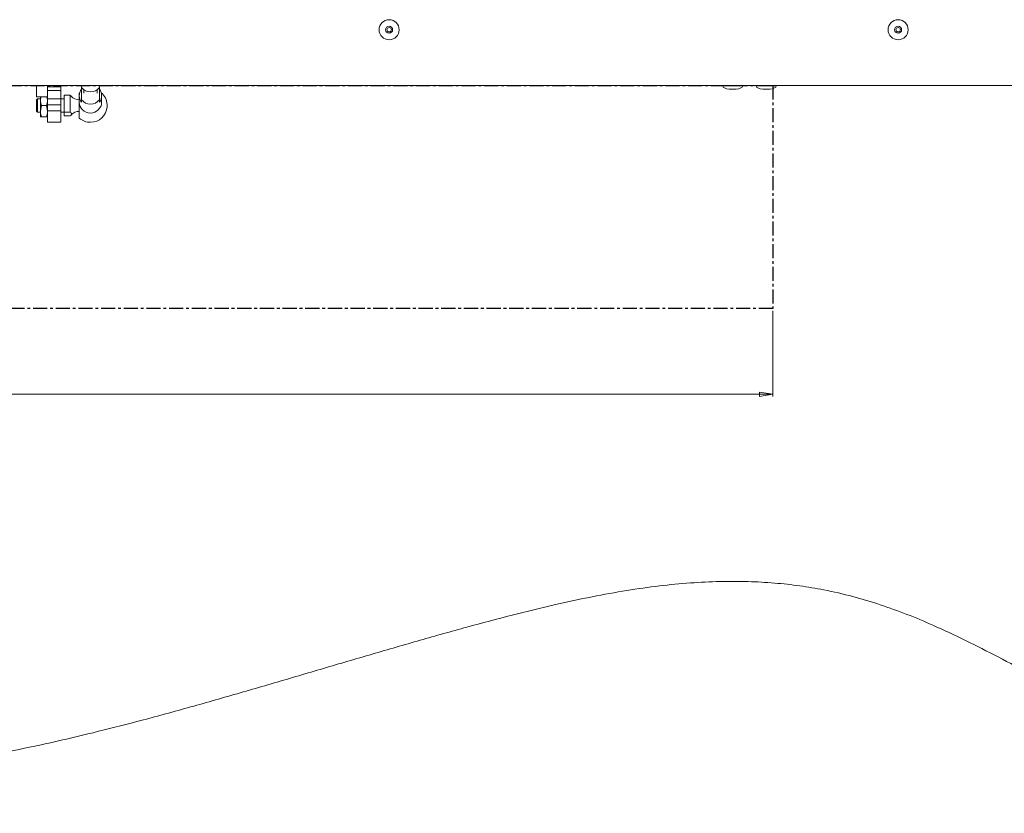
# Model space of a CAD drawing. Units: millimetres. Extents: x 74 to 10959, y 174 to 7899.
# Drawn here: x 4592 to 5033, y 5480 to 5836 of the extents above; entities that cross this region are included whole.
import ezdxf

# ---------------------------------------------------------------- set-up
doc = ezdxf.new("R2010")
doc.units = ezdxf.units.MM
doc.linetypes.add('CENTER', pattern=[10.16, 6.35, -1.27, 1.27, -1.27])
doc.styles.add('SLDTEXTSTYLE1', font='TXT', dxfattribs={"width": 0.75})
doc.dimstyles.new('SLDDIMSTYLE0', dxfattribs={"dimtxt": 4.233333, "dimasz": 6, "dimexe": 0, "dimexo": 0.0625, "dimgap": 1.058333, "dimtad": 1, "dimdec": 1, "dimrnd": 1e-09, "dimzin": 12, "dimdsep": 46, "dimtxsty": 'SLDTEXTSTYLE1', "dimblk1": 'CLOSED', "dimblk2": 'CLOSED', "dimsah": 1, "dimcen": 0.09, "dimadec": 0, "dimazin": 3, "dimtfac": 1, "dimtdec": 1, "dimtofl": 0, "dimtmove": 0, "dimatfit": 3, "dimldrblk": 'CLOSED', "dimfxl": 0, "dimfrac": 2, "dimtolj": 1, "dimtzin": 12, "dimarcsym": 0})

# ---------------------------------------------------------------- blocks, each defined once
blk = doc.blocks.new('_Closed')
at = {"color": 0, "linetype": 'ByBlock', "lineweight": -2}
for p, q in [((-1, 0.166667), (0, 0)), ((-1, 0.166667), (-1, -0.166667)), ((0, 0), (-1, -0.166667)), ((0, 0), (-1, 0))]:
    blk.add_line(p, q, dxfattribs=at)
blk = doc.blocks.new('_D_4')
at = {"color": 7, "linetype": 'Continuous', "lineweight": 0}
for p, q in [((4129.37, 5705.22), (4129.37, 5666.82)), ((4929.37, 5705.22), (4929.37, 5666.82)), ((4523.9, 5681.04), (4522.61, 5681.04)), ((4522.61, 5681.04), (4522.61, 5674.32)), ((4534.84, 5681.04), (4536.13, 5681.04)), ((4536.13, 5681.04), (4536.13, 5674.32)), ((4522.61, 5674.32), (4523.9, 5674.32)), ((4536.13, 5674.32), (4534.84, 5674.32)), ((4929.37, 5667.82), (4129.37, 5667.82))]:
    blk.add_line(p, q, dxfattribs=at)
at = {"color": 7, "linetype": 'Continuous', "lineweight": 18, "xscale": 6, "yscale": 6, "rotation": 180.0000000000005}
blk.add_blockref('_Closed', (4129.37, 5667.82), dxfattribs=at)
at = {"color": 7, "linetype": 'Continuous', "lineweight": 18, "xscale": 6, "yscale": 6}
blk.add_blockref('_Closed', (4929.37, 5667.82), dxfattribs=at)
at = {"color": 7, "linetype": 'Continuous', "lineweight": 18, "char_height": 4.233, "attachment_point": 1, "style": 'SLDTEXTSTYLE1'}
for s, insert in [('31.5', (4523.9, 5679.78)), ('800', (4524.68, 5673.27))]:
    blk.add_mtext(s, dxfattribs=dict(at, insert=insert))

msp = doc.modelspace()

# ---------------------------------------------------------------- linework, layer by layer
at = {"color": 3, "linetype": 'CENTER', "lineweight": 25}
for p, q in [((4129.37, 5806.22), (4929.37, 5806.22)), ((4929.37, 5806.22), (4929.37, 5706.22)), ((4929.37, 5706.22), (4129.37, 5706.22))]:
    msp.add_line(p, q, dxfattribs=at)
at = {"color": 7, "linetype": 'Continuous', "lineweight": 18}
for p, q in [((5609.57, 5806.22), (4579.37, 5806.22)), ((4599.37, 5804.4), (4599.37, 5806.22)), ((4604.37, 5806.22), (4604.37, 5805.56)), ((4604.37, 5805.56), (4610.37, 5805.56)), ((4604.37, 5803.94), (4604.37, 5805.56)), ((4610.37, 5806.22), (4610.37, 5805.56)), ((4610.37, 5805.56), (4610.37, 5803.94)), ((4619.6, 5805.32), (4619.6, 5806.22)), ((4627.6, 5806.22), (4627.6, 5805.32)), ((4906.87, 5806.22), (4906.87, 5806.02)), ((4915.87, 5806.02), (4915.87, 5806.22)), ((4921.87, 5806.22), (4921.87, 5806.02)), ((4930.87, 5806.02), (4930.87, 5806.22)), ((4599.37, 5801.11), (4599.37, 5804.4)), ((4610.37, 5803.94), (4604.37, 5803.94)), ((4604.37, 5803.94), (4604.37, 5802.88)), ((4604.37, 5801.11), (4604.37, 5802.88)), ((4610.37, 5800.22), (4610.37, 5803.94)), ((4614.52, 5801.88), (4611.87, 5801.88)), ((4611.87, 5794.25), (4611.87, 5801.88)), ((4614.52, 5794.25), (4614.52, 5801.88)), ((4618.79, 5802.98), (4618.6, 5802.81)), ((4618.6, 5801.63), (4618.6, 5802.81)), ((4618.6, 5801.63), (4618.6, 5798.73)), ((4619.6, 5799.81), (4619.6, 5805.32)), ((4620.59, 5804.35), (4620.59, 5802.73)), ((4626.61, 5802.73), (4626.61, 5804.35)), ((4627.6, 5799.81), (4627.6, 5805.32)), ((4628.6, 5798.73), (4628.6, 5801.63)), ((4909.87, 5804.52), (4912.87, 5804.52)), ((4924.87, 5804.52), (4927.87, 5804.52)), ((4599.37, 5801.11), (4604.37, 5801.11)), ((4599.87, 5800.22), (4599.37, 5799.72)), ((4599.37, 5794.72), (4599.37, 5799.72)), ((4601.17, 5800.22), (4599.87, 5800.22)), ((4599.87, 5800.22), (4599.87, 5794.36)), ((4601.42, 5801.11), (4601.17, 5799.72)), ((4601.17, 5801.11), (4601.17, 5799.72)), ((4601.17, 5799.72), (4601.17, 5794.72)), ((4601.62, 5797.22), (4601.17, 5794.72)), ((4603.92, 5797.22), (4601.62, 5797.22)), ((4603.92, 5797.22), (4604.37, 5794.72)), ((4604.12, 5801.09), (4604.37, 5799.72)), ((4604.37, 5801.11), (4604.37, 5800.22)), ((4604.37, 5800.22), (4610.37, 5800.22)), ((4604.37, 5797.61), (4604.37, 5800.22)), ((4610.37, 5797.61), (4604.37, 5797.61)), ((4604.37, 5794.88), (4604.37, 5797.61)), ((4611.87, 5800.22), (4610.37, 5800.22)), ((4610.37, 5800.22), (4610.37, 5797.61)), ((4610.37, 5794.88), (4610.37, 5797.61)), ((4618.6, 5791.77), (4618.6, 5798.73)), ((4619.6, 5798.7), (4619.6, 5799.81)), ((4627.6, 5799.81), (4627.6, 5798.7)), ((4631.08, 5797.72), (4631.08, 5796.72)), ((4599.37, 5794.72), (4599.87, 5794.22)), ((4599.87, 5794.36), (4599.87, 5794.22)), ((4599.87, 5794.22), (4601.17, 5794.22)), ((4601.17, 5792.22), (4601.17, 5794.72)), ((4610.37, 5794.88), (4604.37, 5794.88)), ((4604.37, 5789.72), (4604.37, 5794.88)), ((4610.37, 5789.72), (4610.37, 5794.88)), ((4610.37, 5794.22), (4611.87, 5794.22)), ((4611.87, 5794.25), (4614.52, 5794.25)), ((4611.87, 5792.56), (4611.87, 5794.25)), ((4614.52, 5792.56), (4611.87, 5792.56)), ((4603.92, 5792.22), (4601.62, 5792.22)), ((4604.37, 5789.72), (4610.37, 5789.72)), ((4618.6, 5791.63), (4618.6, 5791.77))]:
    msp.add_line(p, q, dxfattribs=at)
at = {"color": 8, "linetype": 'Continuous', "lineweight": 18}
for p, q in [((4907.4, 5806.02), (4906.87, 5806.02)), ((4915.87, 5806.02), (4907.4, 5806.02)), ((4922.4, 5806.02), (4921.87, 5806.02)), ((4930.87, 5806.02), (4922.4, 5806.02)), ((4909.8, 5804.52), (4909.99, 5804.52)), ((4909.99, 5804.52), (4912.93, 5804.52)), ((4924.8, 5804.52), (4924.99, 5804.52)), ((4924.99, 5804.52), (4927.93, 5804.52))]:
    msp.add_line(p, q, dxfattribs=at)
at = {"color": 7, "linetype": 'Continuous', "lineweight": 18}
for centre, radius in [((4757.42, 5831.22), 4.5), ((4757.42, 5831.22), 1.57), ((4757.42, 5831.22), 1), ((4985.47, 5831.22), 4.5), ((4985.47, 5831.22), 1.57), ((4985.47, 5831.22), 1)]:
    msp.add_circle(centre, radius, dxfattribs=at)
for centre, radius, start, end in [((4618.6, 5804.61), 4.79, 221.5929, 270), ((4623.38, 5801.63), 4.78, 142.2958, 217.7042), ((4623.6, 5808.43), 5.07, 217.9248, 322.0752), ((4623.81, 5801.63), 4.78, 322.2958, 37.7042), ((4623.6, 5797.22), 7.5, 3.8226, 50.1636), ((4909.87, 5805.02), 0.5, 262.4846, 270), ((4912.87, 5805.02), 0.5, 270, 277.5154), ((4924.87, 5805.02), 0.5, 262.4846, 270), ((4927.87, 5805.02), 0.5, 270, 277.5154), ((4623.6, 5798.83), 5, 181.1223, 358.8777), ((4623.6, 5802.92), 5.07, 217.9248, 322.0752), ((4618.6, 5789.83), 4.79, 90, 138.4161), ((4623.6, 5797.22), 7.5, 270, 356.1774), ((4623.6, 5797.22), 7.5, 228.1897, 270)]:
    msp.add_arc(centre, radius, start, end, dxfattribs=at)
for centre, major_axis, start_param, end_param in [((4911.37, 5806.02), (-4.5, 0), 0, 1.215503), ((4911.37, 5806.02), (4.5, 0), 5.067683, 6.283185), ((4926.37, 5806.02), (-4.5, 0), 0, 1.215503), ((4926.37, 5806.02), (4.5, 0), 5.067683, 6.283185)]:
    msp.add_ellipse(centre, major_axis=major_axis, ratio=0.355556, start_param=start_param, end_param=end_param, dxfattribs=at)
for points, knots in [([(4614.99, 5801.42), (4614.98, 5801.45), (4614.89, 5801.61), (4614.69, 5801.76), (4614.52, 5801.88)], [0, 0, 0, 0, 0.187925, 1, 1, 1, 1]), ([(4601.17, 5799.72), (4601.17, 5799.66), (4601.18, 5798.82), (4601.4, 5797.99), (4601.62, 5797.22)], [0, 0, 0, 0, 0.0702006, 1, 1, 1, 1]), ([(4604.37, 5799.72), (4604.37, 5799.66), (4604.36, 5798.82), (4604.13, 5797.99), (4603.92, 5797.22)], [0, 0, 0, 0, 0.070201, 1, 1, 1, 1]), ([(4601.17, 5794.72), (4601.17, 5794.66), (4601.18, 5793.82), (4601.4, 5792.99), (4601.62, 5792.22)], [0, 0, 0, 0, 0.070201, 1, 1, 1, 1]), ([(4604.37, 5794.72), (4604.37, 5794.66), (4604.36, 5793.82), (4604.13, 5792.99), (4603.92, 5792.22)], [0, 0, 0, 0, 0.070201, 1, 1, 1, 1]), ([(4614.52, 5794.25), (4614.68, 5794.12), (4615.02, 5793.85), (4615.32, 5793.39), (4615, 5792.96), (4614.67, 5792.68), (4614.52, 5792.56)], [0, 0, 0, 0, 0.248066, 0.500084, 0.775226, 1, 1, 1, 1]), ([(4601.17, 5792.22), (4601.18, 5792.22), (4601.2, 5792.22), (4601.44, 5792.22), (4601.62, 5792.22)], [0, 0, 0, 0, 0.268634, 1, 1, 1, 1]), ([(4604.37, 5792.22), (4604.36, 5792.22), (4604.34, 5792.22), (4604.1, 5792.22), (4603.92, 5792.22)], [0, 0, 0, 0, 0.268634, 1, 1, 1, 1]), ([(5958.03, 5498.96), (5949.18, 5500.68), (5931.31, 5504.16), (5904.53, 5510.21), (5877.69, 5516.77), (5851.13, 5523.76), (5822.48, 5531.77), (5791.98, 5540.63), (5759.71, 5549.98), (5732.3, 5557.5), (5709.54, 5563.18), (5691.29, 5567.29), (5673.26, 5570.79), (5655.43, 5573.6), (5637.89, 5575.6), (5620.6, 5576.74), (5603.56, 5576.92), (5586.62, 5576.07), (5570.45, 5574.18), (5555.03, 5571.33), (5540.31, 5567.58), (5525.65, 5562.86), (5510.98, 5557.33), (5494.72, 5550.49), (5476.83, 5542.31), (5457.24, 5532.93), (5438.93, 5524.13), (5421.87, 5516.19), (5406.09, 5509.22), (5390, 5502.64), (5373.57, 5496.62), (5356.74, 5491.3), (5339.49, 5486.84), (5321.79, 5483.4), (5303.65, 5481.15), (5285.17, 5480.03), (5266.46, 5479.94), (5247.66, 5480.79), (5229.03, 5482.5), (5210.7, 5484.95), (5192.8, 5488.05), (5175.36, 5491.74), (5157.5, 5496.17), (5139.5, 5501.38), (5121.61, 5507.38), (5104.95, 5513.76), (5089.42, 5520.39), (5074.87, 5527.18), (5060.26, 5534.44), (5045.51, 5542.1), (5030.48, 5550), (5015.77, 5557.49), (5002.14, 5563.92), (4989.41, 5569.26), (4977.45, 5573.6), (4965.06, 5577.31), (4953.02, 5580.09), (4941.32, 5582.04), (4929.96, 5583.3), (4918.02, 5583.96), (4905.42, 5583.99), (4892.19, 5583.33), (4878.25, 5581.98), (4863.57, 5579.89), (4848.05, 5577.05), (4830.92, 5573.33), (4812.21, 5568.76), (4791.98, 5563.39), (4771.09, 5557.53), (4749.68, 5551.31), (4727.89, 5544.88), (4705.87, 5538.38), (4683.75, 5531.94), (4662.41, 5525.92), (4641.98, 5520.42), (4622.56, 5515.5), (4603.5, 5511.06), (4584.89, 5507.2), (4566.85, 5504.03), (4549.44, 5501.64), (4532.63, 5500.09), (4516.42, 5499.32), (4500.76, 5499.25), (4485.71, 5499.82), (4471.2, 5500.94), (4457.2, 5502.54), (4443.65, 5504.54), (4428.91, 5507.13), (4413.03, 5510.36), (4396.03, 5514.18), (4379.43, 5518.04), (4363.66, 5521.6), (4348.6, 5524.71), (4334.14, 5527.26), (4319.6, 5529.22), (4304.87, 5530.44), (4289.88, 5530.78), (4274.57, 5530.07), (4258.93, 5528.42), (4241.13, 5525.69), (4221.15, 5521.73), (4198.98, 5516.57), (4176.39, 5510.88), (4153.43, 5504.96), (4130.17, 5499.15), (4108.33, 5494.14), (4088, 5490.08), (4069.27, 5486.97), (4050.46, 5484.63), (4031.6, 5483.21), (4012.72, 5482.88), (3993.25, 5483.83), (3973.17, 5486.04), (3952.42, 5489.51), (3931.5, 5494), (3910.33, 5499.35), (3888.85, 5505.42), (3866.97, 5512.06), (3843.84, 5519.34), (3819.37, 5527.14), (3793.4, 5535.28), (3766.59, 5543.32), (3738.82, 5551.05), (3711.69, 5557.85), (3685.23, 5563.67), (3659.53, 5568.53), (3633.04, 5572.63), (3605.91, 5575.94), (3578.44, 5578.44), (3552.84, 5579.95), (3529.36, 5580.65), (3508.15, 5580.71), (3487.38, 5580.17), (3467.2, 5579.01), (3447.74, 5577.2), (3429.63, 5574.79), (3412.94, 5571.82), (3397.71, 5568.35), (3383.45, 5564.26), (3370.05, 5559.79), (3356.12, 5554.64), (3341.58, 5548.94), (3326.24, 5543.03), (3309.44, 5537.33), (3291.05, 5532.16), (3271.03, 5527.78), (3251.16, 5524.62), (3231.27, 5522.58), (3211.36, 5521.59), (3191.41, 5521.6), (3171.56, 5522.53), (3151.78, 5524.28), (3132.07, 5526.77), (3112.4, 5529.89), (3099.35, 5532.41), (3092.81, 5533.68)], [0, 0, 0, 0, 0.00917, 0.018519, 0.027929, 0.037277, 0.04646, 0.058194, 0.069591, 0.080643, 0.087108, 0.093451, 0.099676, 0.105791, 0.111807, 0.117636, 0.123405, 0.12914, 0.134873, 0.139954, 0.145091, 0.15031, 0.155622, 0.161032, 0.168258, 0.17563, 0.183124, 0.188926, 0.194777, 0.20067, 0.206604, 0.212582, 0.218615, 0.224722, 0.230914, 0.237198, 0.24355, 0.249941, 0.256334, 0.262579, 0.268751, 0.274809, 0.28071, 0.287469, 0.29387, 0.299902, 0.305611, 0.311044, 0.31624, 0.322205, 0.327946, 0.333522, 0.338995, 0.343271, 0.347568, 0.351933, 0.356419, 0.360133, 0.363995, 0.368038, 0.372296, 0.376806, 0.381514, 0.386532, 0.391887, 0.397565, 0.404364, 0.41148, 0.418858, 0.426438, 0.434162, 0.44197, 0.449802, 0.457599, 0.464523, 0.47133, 0.47798, 0.484434, 0.490657, 0.496616, 0.502301, 0.507826, 0.513125, 0.518224, 0.52315, 0.527922, 0.532562, 0.537085, 0.543143, 0.549042, 0.554814, 0.560485, 0.565487, 0.570455, 0.575419, 0.580413, 0.58548, 0.590667, 0.595996, 0.601469, 0.608982, 0.616714, 0.624629, 0.632682, 0.640828, 0.649024, 0.655473, 0.661916, 0.668342, 0.67475, 0.681144, 0.687541, 0.694569, 0.701688, 0.708933, 0.71633, 0.723897, 0.731647, 0.739591, 0.748561, 0.757785, 0.767274, 0.77704, 0.787103, 0.79573, 0.804596, 0.813708, 0.823003, 0.832389, 0.841772, 0.849082, 0.856288, 0.863347, 0.870217, 0.876855, 0.883224, 0.8888, 0.894094, 0.899107, 0.903882, 0.908462, 0.914219, 0.91977, 0.925181, 0.932266, 0.939197, 0.946009, 0.952732, 0.959527, 0.966282, 0.973014, 0.979742, 0.986476, 0.993227, 1, 1, 1, 1])]:
    msp.add_open_spline(points, degree=3, knots=knots, dxfattribs=at)

# ---------------------------------------------------------------- dimensions: what is measured, and where the dimension line sits
dim = msp.add_linear_dim(base=(4129.37, 5667.82), p1=(4929.37, 5706.22), p2=(4129.37, 5706.22), dimstyle='SLDDIMSTYLE0', dxfattribs=at)
dim.commit()
dim.dimension.update_dxf_attribs({"geometry": '_D_4', "text_midpoint": (4529.37, 5667.82), "dimtype": 160})

doc.saveas('drawing.dxf')
